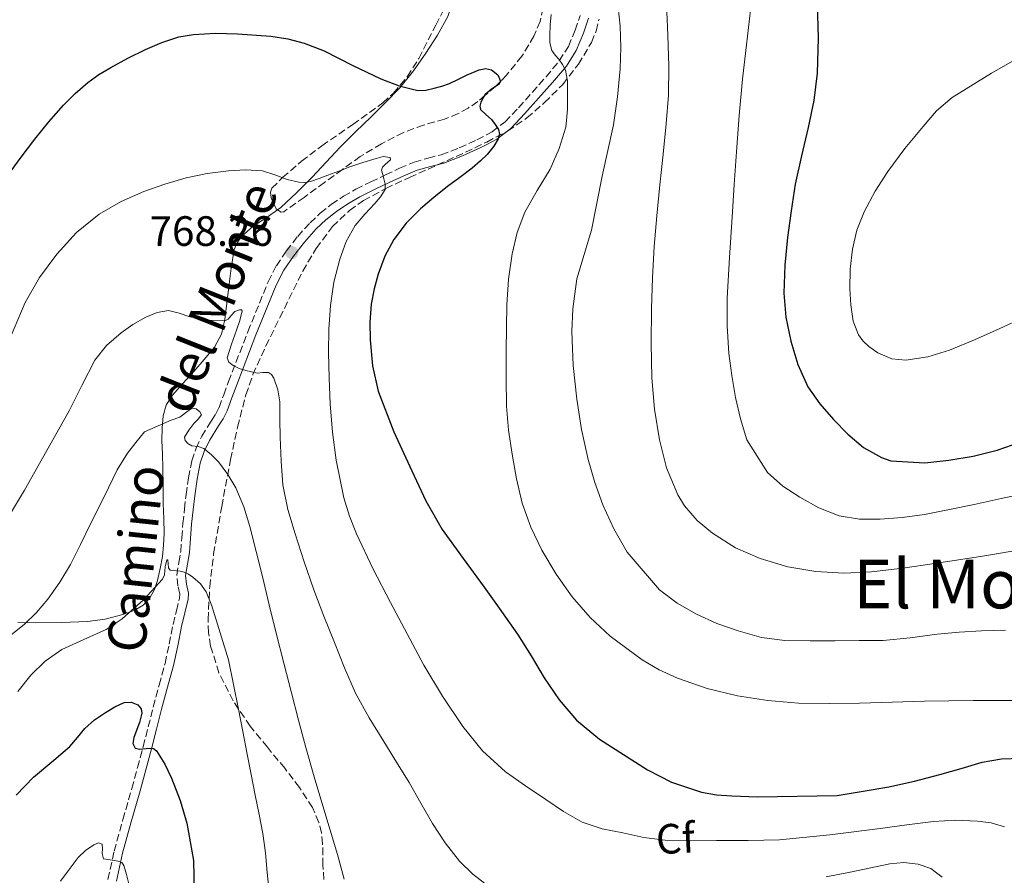
# Model space of a CAD drawing. Units: metres. Extents: x 617524 to 620971, y 4738688 to 4741059.
# Drawn here: x 619255 to 619488, y 4739148 to 4739350 of the extents above; entities that cross this region are included whole.
import ezdxf
from ezdxf.enums import TextEntityAlignment as Align

# ---------------------------------------------------------------- set-up
doc = ezdxf.new("R2010")
doc.units = ezdxf.units.M
doc.header["$MEASUREMENT"] = 0
doc.linetypes.add('DGN Style 3', pattern=[2.435890702152634, 1.739921930109024, -0.6959687720436097])
for name, color, linetype, lineweight in [('Camino', 7, 'DGN Style 3', 0), ('Cota de punto acotado terreno', 7, 'Continuous', 0), ('Curva de nivel directora', 30, 'Continuous', 30), ('Curva de nivel intermedia', 30, 'Continuous', 0), ('Etiqueta de zona arbolada', 92, 'Continuous', 0), ('Línea de cambio de uso (parcela vista)', 92, 'Continuous', 0), ('Margen derecho', 7, 'Continuous', 0), ('Punto acotado terreno (símbolo)', 7, 'Continuous', 0), ('Texto de Área (paraje) menor', 7, 'Continuous', 0), ('Zona arbolada', 92, 'DGN Style 3', 0)]:
    doc.layers.add(name, color=color, linetype=linetype, lineweight=lineweight)
doc.styles.add('Style-Arial', font='arial.ttf')

# ---------------------------------------------------------------- blocks, each defined once
blk = doc.blocks.new('5PATER')
at = {"layer": 'Punto acotado terreno (símbolo)', "linetype": 'Continuous', "lineweight": 0}
h = blk.add_hatch(color=51, dxfattribs=at)
edge = h.paths.add_edge_path()
edge.add_ellipse((0, 0), major_axis=(-0.1095731443231308, -0.1110710700762829), ratio=0.9994222409660317, start_angle=0, end_angle=360)

msp = doc.modelspace()

# ---------------------------------------------------------------- linework, layer by layer
at = {"layer": 'Camino', "color": 7, "linetype": 'DGN Style 3', "lineweight": 0}
for points in [[(619323.8099999992, 4739302.480000001, 768.2599999999949), (619326.2099999997, 4739304.77, 768.3899999999995), (619328.809999997, 4739306.850000001, 768.5), (619331.6700000004, 4739308.75, 768.5599999999978), (619334.6200000008, 4739310.42, 768.6199999999953), (619338.1299999978, 4739312.17, 768.7200000000014), (619341.629999998, 4739313.84, 768.8600000000007), (619344.9299999995, 4739315.370000001, 769.0399999999936), (619348.3700000016, 4739316.840000002, 769.2400000000054), (619351.6799999997, 4739317.78, 769.3099999999978), (619354.7699999987, 4739318.570000002, 769.4799999999959), (619359.0399999979, 4739320.189999999, 770.4299999999931), (619363.1999999998, 4739322.100000001, 771.7200000000012), (619365.4299999983, 4739323.290000002, 772.3999999999943), (619366.7800000005, 4739324.000000001, 772.8099999999978), (619369.8299999972, 4739326.320000002, 773.9799999999959), (619373.0100000022, 4739329.680000001, 775.6600000000036), (619376.230000001, 4739333.290000003, 777.3800000000048), (619379.5100000021, 4739337.01, 778.929999999993), (619382.6499999982, 4739340.74, 780.4600000000065), (619384.8000000007, 4739344.150000001, 781.9900000000054), (619386.3999999987, 4739348.010000001, 783.4499999999972), (619387.57, 4739351.430000001, 784.1999999999972)], [(619276.0900000003, 4739147.390000001, 744.5099999999949), (619277.5599999989, 4739154.070000002, 745.5899999999967), (619279.6099999985, 4739161.53, 746.7700000000042), (619281.6999999986, 4739168.880000002, 747.929999999993), (619283.0599999975, 4739173.800000001, 749.070000000007), (619284.3999999985, 4739178.75, 750.1699999999983), (619285.5899999999, 4739183.420000001, 750.7100000000065), (619286.77, 4739188.119999999, 751.0000000000001), (619288.1799999982, 4739193.310000002, 751.1600000000037), (619289.5599999973, 4739198.439999999, 751.3399999999965), (619290.5399999986, 4739202.980000001, 751.6499999999944), (619291.4699999985, 4739207.619999999, 751.9900000000052), (619292.2699999987, 4739210.86, 751.979999999996), (619292.9899999984, 4739213.830000001, 752.0200000000042), (619293.0199999996, 4739214.780000002, 752.25), (619292.5700000003, 4739216.779999999, 752.8300000000019), (619292.3099999988, 4739219.300000001, 753.5399999999937), (619292.8399999986, 4739222.250000001, 754.7200000000012), (619293.2699999999, 4739224.859999999, 755.7700000000042), (619293.519999998, 4739228.12, 756.4700000000012), (619293.7999999997, 4739231.510000002, 757), (619294.1499999984, 4739234.900000002, 757.4100000000037), (619294.5399999997, 4739238.300000002, 757.8500000000058), (619295.0899999995, 4739242.250000001, 758.600000000006), (619295.8999999985, 4739246.270000001, 759.3800000000047), (619296.9099999988, 4739249.230000001, 759.7899999999937), (619298.2299999997, 4739252.07, 760.2200000000012), (619300.4699999972, 4739255.650000001, 761.7200000000012), (619301.4999999999, 4739257.230000001, 762.6199999999953), (619302.3200000002, 4739258.880000001, 763.2700000000042), (619303.4299999988, 4739261.869999999, 763.9199999999984), (619304.5599999976, 4739264.980000001, 764.4400000000023), (619309.1099999985, 4739276.76, 766.1699999999983), (619313.9099999996, 4739288.590000001, 767.5899999999965), (619315.8599999987, 4739292.34, 767.8999999999943), (619318.2100000001, 4739295.850000001, 768.0899999999967), (619320.879999999, 4739299.279999999, 768.1699999999986), (619323.8099999992, 4739302.480000001, 768.2599999999949)]]:
    msp.add_polyline3d(points, dxfattribs=at)
at = {"layer": 'Curva de nivel directora', "color": 30, "linetype": 'Continuous', "lineweight": 30, "flags": 128}
for points, elevation in [([(619443.5599999991, 4739354.29), (619443.7800000003, 4739346.08), (619443.5599999991, 4739337.880000001), (619442.7000000007, 4739331.400000001), (619441.4299999989, 4739324.980000002), (619439.86, 4739318.300000001), (619438.36, 4739311.600000001), (619437.3600000008, 4739305.350000001), (619436.5599999984, 4739299.060000001), (619435.9299999981, 4739292.490000002), (619435.650000001, 4739285.910000001), (619436.1299999993, 4739280.2), (619437.3299999996, 4739274.520000001), (619438.9399999989, 4739269), (619441.3599999996, 4739263.78), (619444.1899999994, 4739259.750000001), (619447.4100000003, 4739256.050000002), (619450.7400000007, 4739252.590000001), (619454.4800000001, 4739249.439999999), (619458.6800000002, 4739247.039999999), (619460.9100000008, 4739246.300000002), (619468.9399999996, 4739245.800000001), (619474.6399999993, 4739246.430000001), (619480.3799999993, 4739247.400000001), (619486.0499999998, 4739248.789999999), (619493.2400000005, 4739251.320000002)], 800.0000000000001), ([(619251.9599999993, 4739313.03), (619255.339999999, 4739317.670000001), (619258.8100000002, 4739322.240000002), (619262.1200000005, 4739326.33), (619265.5899999995, 4739330.290000001), (619268.3399999987, 4739333.070000002), (619271.3299999994, 4739335.600000001), (619273.9699999992, 4739337.500000001), (619276.7299999996, 4739339.2), (619280.7999999998, 4739341.41), (619284.9699999985, 4739343.440000001), (619288.7999999997, 4739345.109999999), (619292.8099999995, 4739346.390000001), (619296.2499999994, 4739347.01), (619301.4500000007, 4739347.28), (619306.6499999998, 4739347.119999999), (619314.5699999991, 4739346.570000002), (619318.5199999985, 4739345.95), (619322.4399999991, 4739344.949999999), (619327.1199999995, 4739343.109999999), (619333.7499999991, 4739339.730000002), (619340.4900000005, 4739336.52), (619344.8099999988, 4739334.850000001), (619349.2099999998, 4739333.750000001), (619351.1599999989, 4739333.810000001), (619353.1100000002, 4739334.26), (619354.9499999997, 4739334.810000001), (619356.7600000004, 4739335.440000001)], 775.0000000000001), ([(619356.7600000004, 4739335.440000001), (619358.8500000001, 4739336.41), (619360.9199999999, 4739337.430000001), (619363.7499999997, 4739338.660000001), (619364.940000001, 4739338.880000001), (619365.2199999982, 4739338.930000001), (619366.6599999999, 4739338.660000001), (619368.1100000006, 4739337.440000001), (619368.7599999988, 4739335.99), (619368.2999999983, 4739335.160000001), (619366.5700000004, 4739333.980000001), (619365.1399999999, 4739332.78), (619365.0300000004, 4739332.690000001), (619364.1099999995, 4739330.99), (619363.8799999993, 4739330.070000002), (619364.0400000003, 4739329.28), (619365.2699999996, 4739328.070000002), (619365.2800000008, 4739328.060000002), (619366.650000001, 4739326.870000001), (619367.5299999993, 4739325.740000002), (619368.2800000004, 4739324.52), (619368.4900000005, 4739323.42), (619368.2099999988, 4739322.32), (619367.2099999997, 4739320.580000001), (619365.9400000002, 4739319.01), (619365.5800000003, 4739318.650000002), (619364.0699999994, 4739317.130000002), (619362.089999999, 4739315.400000002), (619359.1699999998, 4739313.230000001), (619356.2599999995, 4739311.060000001), (619353.0399999986, 4739308.480000002), (619349.8899999993, 4739305.810000001), (619346.4899999995, 4739302.4), (619343.5700000004, 4739298.52), (619341.4600000004, 4739294.580000001), (619339.9099999992, 4739290.400000001), (619338.9100000003, 4739286.87), (619338.2399999995, 4739283.28), (619337.9199999999, 4739279.050000002), (619337.9899999992, 4739274.82), (619338.51, 4739268.74), (619339.8600000001, 4739262.740000002), (619343.5700000004, 4739253.15), (619347.8399999996, 4739243.890000002), (619351.1399999987, 4739236.820000002), (619354.980000001, 4739230.070000002), (619359.9099999998, 4739223.230000002), (619364.8799999985, 4739216.439999999), (619368.8300000002, 4739210.910000003), (619368.9699999989, 4739210.710000001), (619372.7499999985, 4739205.359999999), (619375.9699999995, 4739200.230000002), (619379.0899999997, 4739195.030000002), (619382.6199999991, 4739189.810000001), (619386.7099999995, 4739184.980000001), (619392.1599999988, 4739180.5), (619403.4699999989, 4739173.26), (619409.1699999986, 4739170.360000002), (619416.1800000003, 4739168.050000003), (619419.7599999988, 4739167.400000001), (619423.3799999999, 4739167.110000002), (619429.4399999994, 4739166.930000001), (619448.2699999987, 4739167.220000001), (619454.3599999994, 4739168.24), (619460.4500000003, 4739169.270000001), (619466.4999999988, 4739170.600000001), (619472.5000000001, 4739172.180000001), (619477.4899999991, 4739173.630000001), (619482.5000000005, 4739175.12), (619487.0600000002, 4739175.92), (619491.6699999992, 4739176.070000002)], 775.0000000000001), ([(619254.4200000003, 4739167.300000001), (619258.5300000008, 4739171.590000001), (619263.3099999996, 4739175.54), (619267.1099999994, 4739178.800000001), (619268.8799999997, 4739180.910000001), (619270.6599999989, 4739183.03), (619272.940000001, 4739185.070000002), (619275.5199999983, 4739186.850000001), (619277.6900000008, 4739188.170000001), (619279.9199999992, 4739189.220000002), (619281.5399999997, 4739189.289999999), (619283.1699999992, 4739188.609999999), (619283.9200000003, 4739187.730000001), (619284.0499999998, 4739186.680000001), (619283.5, 4739184.449999999), (619282.199999999, 4739180.949999999), (619281.989999999, 4739179.480000001), (619282.4800000007, 4739178.420000001), (619283.6099999995, 4739178.130000001), (619285.8499999992, 4739178.37), (619286.8499999982, 4739178.300000001), (619287.5700000002, 4739177.790000001), (619289.479999999, 4739174.65), (619291.0599999994, 4739171.300000002), (619293.1299999993, 4739166.070000002), (619294.7000000004, 4739160.720000001), (619295.5099999995, 4739156.290000001), (619296.3199999987, 4739151.86), (619296.4199999993, 4739144.320000002)], 750.0000000000001)]:
    msp.add_lwpolyline(points, dxfattribs=dict(at, elevation=elevation))
at = {"layer": 'Curva de nivel intermedia', "color": 30, "linetype": 'Continuous', "lineweight": 0, "flags": 128}
for points, elevation in [([(619407.9400000015, 4739354.180000001), (619408.2300000021, 4739346.829999999), (619408.5200000004, 4739339.48), (619408.3900000007, 4739332.680000001), (619407.89, 4739325.890000001), (619407.1300000001, 4739318.67), (619406.3600000012, 4739311.460000002), (619405.6700000005, 4739304.179999999), (619405.0600000003, 4739296.880000002), (619404.6600000003, 4739289.519999999), (619404.420000001, 4739282.149999999), (619404.3300000017, 4739274), (619404.4800000014, 4739265.859999999), (619405.1299999995, 4739258.51), (619406.3099999997, 4739251.199999998), (619407.9300000003, 4739244.609999999), (619410.6100000002, 4739238.259999999), (619412.2400000019, 4739235.609999998), (619415.2300000003, 4739232.159999999), (619418.7999999999, 4739229.17), (619424.2400000005, 4739225.720000001), (619430.0700000019, 4739223.17), (619436.5899999997, 4739221.210000002), (619443.2300000006, 4739220.099999999), (619449.7900000007, 4739219.73), (619456.3399999999, 4739220.020000001), (619463.7899999997, 4739220.930000001), (619471.2300000006, 4739221.989999999), (619482.0600000002, 4739223.689999998), (619492.8499999993, 4739225.519999999)], 790.0000000000001), ([(619380.7100000002, 4739351.679999999), (619380.5100000014, 4739349.220000001), (619380.3900000006, 4739346.76), (619380.4100000008, 4739344.970000002), (619380.9000000001, 4739343.199999998), (619381.6700000013, 4739342.13), (619382.5000000006, 4739341.16), (619383.4000000014, 4739339.92), (619384.13, 4739338.55), (619384.5800000015, 4739335.999999999), (619384.5700000003, 4739333.439999999), (619384.5599999992, 4739329.27), (619384.1500000001, 4739325.109999999), (619382.6300000002, 4739320.039999999), (619380.4500000009, 4739315.199999998), (619377.4300000012, 4739310.149999999), (619374.5000000009, 4739305.04), (619372.6800000014, 4739300.199999998), (619371.4900000001, 4739295.189999999), (619370.6500000019, 4739289.149999999), (619370.2300000016, 4739283.09), (619370.14, 4739277.679999999), (619370.1, 4739272.259999999), (619370.0900000009, 4739265.709999999), (619370.1800000003, 4739259.16), (619370.680000001, 4739253.499999999), (619371.5199999991, 4739247.859999999), (619372.5400000006, 4739242.05), (619373.8900000007, 4739236.289999999), (619375.9000000001, 4739230.619999999), (619378.530000001, 4739225.17), (619381.8700000005, 4739219.49), (619385.7000000014, 4739214.119999999), (619389.9000000014, 4739209.249999999), (619394.6300000009, 4739204.850000001), (619402.2100000004, 4739199.269999999), (619406.2500000016, 4739196.939999999), (619410.530000002, 4739194.930000001), (619417.5199999993, 4739192.46), (619424.6900000018, 4739190.8), (619431.9100000015, 4739189.630000001), (619439.1500000014, 4739189.029999999), (619446.3600000021, 4739188.939999999), (619453.5500000003, 4739189.029999999), (619461.2200000014, 4739189.269999999), (619468.8800000015, 4739189.49), (619474.6100000001, 4739189.590000001), (619480.3400000011, 4739189.67), (619485.850000001, 4739189.689999999), (619491.3600000006, 4739189.65)], 780.0000000000001), ([(619396.550000001, 4739353.38), (619397.0000000002, 4739348.979999999), (619397.1400000011, 4739343.919999998), (619397.0000000002, 4739338.869999999), (619396.4100000003, 4739332.239999999), (619395.410000001, 4739325.670000001), (619394.1000000011, 4739319.600000001), (619392.7700000012, 4739313.539999999), (619391.5000000016, 4739307.149999999), (619390.2300000021, 4739300.76), (619388.4999999999, 4739294.999999999), (619386.7899999999, 4739289.239999999), (619385.8400000001, 4739282.199999998), (619385.6299999999, 4739276.859999998), (619385.9200000004, 4739268.820000002), (619386.7600000009, 4739260.850000001), (619387.8700000017, 4739253.680000001), (619389.4400000009, 4739246.560000001), (619391.03, 4739241.179999999), (619392.920000001, 4739235.91), (619395.4900000015, 4739230.179999999), (619398.6299999997, 4739224.689999999)], 785), ([(619427.7699999998, 4739352.740000002), (619426.8300000011, 4739344.56), (619425.9300000002, 4739336.390000001), (619425.13, 4739327.84), (619424.4500000004, 4739319.279999998), (619423.9299999997, 4739311.56), (619423.4300000012, 4739303.84), (619422.8400000011, 4739294.279999999), (619422.2900000013, 4739284.720000001), (619422.2700000012, 4739278.159999999), (619422.6900000013, 4739271.600000001), (619423.3500000008, 4739266.4), (619424.2600000005, 4739261.239999999), (619425.4000000004, 4739256.179999999), (619426.9500000017, 4739251.199999998), (619431.8300000011, 4739243.480000001)], 795), ([(619494.1800000014, 4739343.25), (619484.6999999997, 4739337.81), (619475.3700000001, 4739332.079999999), (619471.7100000011, 4739328.939999999), (619468.5199999993, 4739325.269999998), (619464.2500000001, 4739320.02), (619460.2300000013, 4739314.579999999), (619457.2500000017, 4739309.98), (619454.6299999999, 4739305.119999998), (619452.9000000021, 4739300.779999999), (619451.8300000015, 4739296.26), (619451.3399999997, 4739291.579999999), (619451.2500000002, 4739286.899999999), (619451.4400000003, 4739283.09), (619452.0500000005, 4739279.279999999), (619453.2799999998, 4739276.069999999), (619454.3100000003, 4739274.640000002), (619455.7000000007, 4739273.279999998), (619457.8399999996, 4739271.749999999), (619461.1200000008, 4739270.33), (619464.4800000003, 4739270.05), (619469.6900000006, 4739270.859999999), (619474.8000000002, 4739272.449999998), (619480.6800000009, 4739274.880000001), (619486.47, 4739277.429999999), (619492.2700000004, 4739280.140000001)], 805.0000000000001), ([(619253.1100000005, 4739275.449999998), (619256.5200000014, 4739283.680000001), (619259.8899999998, 4739289.59), (619264.0400000005, 4739295.09), (619268.6600000006, 4739300.209999999), (619274.0200000005, 4739304.55), (619279.1700000004, 4739307.519999999), (619284.5800000017, 4739309.880000001), (619289.5199999993, 4739311.649999999), (619294.5500000007, 4739313.109999998), (619299.5399999997, 4739314.11), (619304.570000001, 4739314.79), (619308.5800000009, 4739315.029999998), (619312.5799999996, 4739314.77), (619315.49, 4739313.819999999), (619318.370000001, 4739312.720000001), (619321.1400000004, 4739312.109999999), (619322.5399999997, 4739312.020000001), (619323.8800000007, 4739312.26), (619325.9500000007, 4739312.999999999), (619328.0200000004, 4739313.759999999), (619330.6100000008, 4739314.720000001), (619333.1900000003, 4739315.679999999), (619336.2700000004, 4739316.740000002), (619339.3700000006, 4739317.720000001), (619341.0600000003, 4739318.149999999), (619342.73, 4739317.91), (619342.8300000007, 4739317.349999999), (619341.5099999995, 4739316.24), (619340.8700000005, 4739315.61), (619340.6800000004, 4739314.959999999), (619340.9700000009, 4739313.92), (619341.2500000005, 4739312.869999999), (619341.57, 4739311.600000001), (619341.540000001, 4739310.369999998), (619340.4400000012, 4739308.63), (619339.0599999998, 4739307.039999999), (619336.7100000007, 4739304.499999999), (619334.4400000019, 4739301.880000002), (619332.2900000017, 4739298.07), (619330.8400000011, 4739293.939999999), (619329.4300000007, 4739288.49), (619328.5999999992, 4739282.960000001), (619328.2700000006, 4739277.399999999), (619328.1800000012, 4739271.829999999), (619328.2900000007, 4739265.77), (619328.5299999999, 4739259.719999999), (619329.0900000009, 4739253.060000001), (619329.9900000017, 4739246.440000001), (619331.7799999999, 4739237.550000001), (619333.0800000008, 4739233.21), (619334.7599999993, 4739228.999999999), (619338.6599999998, 4739220.859999998), (619342.7700000004, 4739212.850000001), (619346.7000000019, 4739205.409999999), (619350.6900000017, 4739197.999999999), (619355.0500000003, 4739190.659999999), (619359.8400000003, 4739183.56), (619364.4900000017, 4739177.779999999), (619369.9500000001, 4739172.82), (619370.1600000003, 4739172.67), (619374.6700000007, 4739169.470000001), (619379.4699999997, 4739166.279999999), (619383.6600000006, 4739163.470000001), (619388.0300000005, 4739160.92), (619392.74, 4739159.34), (619397.6200000016, 4739158.390000001), (619402.6100000006, 4739157.34), (619407.6500000008, 4739156.689999999), (619413.7100000004, 4739156.55), (619419.7800000012, 4739156.560000001), (619427.2100000009, 4739156.560000001), (619434.6400000006, 4739156.789999999), (619446.5400000007, 4739157.96), (619458.4000000006, 4739159.440000001), (619464.7000000017, 4739160.27), (619470.9900000015, 4739161.109999999), (619476.1799999992, 4739161.36), (619481.3800000006, 4739161.199999999), (619484.5900000003, 4739160.800000002), (619487.7500000009, 4739159.810000001)], 770), ([(619252.1000000001, 4739232.26), (619256.3600000005, 4739239.380000001), (619261.6900000013, 4739248.720000001), (619266.9300000005, 4739258.119999999), (619269.9500000003, 4739264.069999998), (619273.0100000004, 4739270.039999999), (619275.7599999995, 4739273.52), (619279.1700000004, 4739276.499999999), (619281.9700000011, 4739278.49), (619285.04, 4739280.180000001), (619287.72, 4739281.34), (619290.3900000011, 4739281.779999998), (619292.880000001, 4739281.140000002), (619295.3799999999, 4739280.279999998), (619299.6, 4739279.529999999), (619303.8300000011, 4739279.4), (619304.4800000016, 4739279.710000001), (619305.2599999994, 4739280.699999998), (619306.0500000007, 4739281.56), (619307.1300000004, 4739281.91), (619307.6399999999, 4739281.92), (619307.8099999998, 4739281.67), (619307.230000001, 4739279.390000001), (619306.4500000008, 4739277.109999998), (619305.2800000019, 4739273.84), (619304.2400000002, 4739270.58), (619304.6100000013, 4739269.569999999), (619305.6399999994, 4739268.789999999), (619307.1000000013, 4739268.11), (619308.600000001, 4739267.640000001), (619309.9500000011, 4739267.27), (619311.3200000012, 4739266.960000001), (619312.630000001, 4739267.119999997), (619313.9600000011, 4739267.17), (619314.7300000021, 4739266.640000001), (619315.2500000007, 4739265.83), (619316.2300000021, 4739263.060000001), (619316.6299999999, 4739260.230000001), (619316.6900000002, 4739256.029999999), (619316.7599999994, 4739251.829999999), (619316.9500000017, 4739246.23), (619317.3800000009, 4739240.640000001), (619318.5800000011, 4739234.779999999), (619320.3100000012, 4739229.029999998), (619322.4099999999, 4739222.390000001), (619324.690000002, 4739215.829999999), (619327.0800000015, 4739209.59), (619329.5400000003, 4739203.380000002), (619331.9299999997, 4739197.34), (619334.5600000004, 4739191.400000001), (619337.75, 4739185.599999999), (619341.19, 4739179.960000001), (619344.1800000007, 4739175.109999998), (619347.1700000013, 4739170.259999998), (619349.9600000009, 4739165.430000001), (619352.7200000013, 4739160.58), (619355.7099999997, 4739156.029999999), (619359.0900000016, 4739151.720000001), (619362.2099999996, 4739148.65), (619365.700000001, 4739145.970000001)], 765.0000000000001), ([(619252.820000002, 4739204.890000001), (619256.3100000012, 4739207.600000001), (619259.2300000003, 4739210.440000001), (619261.8600000012, 4739213.560000001), (619264.7300000011, 4739217.579999999), (619267.2200000011, 4739221.810000001), (619269.5800000015, 4739226.5), (619271.9200000018, 4739231.199999998), (619274.0700000019, 4739235.559999999), (619276.2100000011, 4739239.92), (619278.2600000007, 4739244.130000001), (619280.7100000004, 4739248.080000001), (619282.6999999997, 4739250.62), (619284.6900000013, 4739253.159999999), (619291.0100000001, 4739255.84), (619293.0599999998, 4739256.579999999), (619295.02, 4739258.109999999), (619295.97, 4739258.710000001), (619296.9199999999, 4739258.529999998), (619297.8099999996, 4739257.849999999), (619298.1800000007, 4739257.140000001), (619297.3899999994, 4739256.109999999), (619296.3400000011, 4739255.079999999), (619295.150000002, 4739253.499999999), (619294.1799999997, 4739251.84), (619294.3000000003, 4739251.099999998), (619294.9300000007, 4739250.369999999), (619295.8600000006, 4739249.849999999), (619297.3800000005, 4739249.659999998), (619298.7400000016, 4739249.220000001), (619300.530000002, 4739247.720000001), (619302.1500000004, 4739246), (619304.3899999999, 4739243.05), (619306.2400000007, 4739239.88), (619308.1400000006, 4739235.369999999), (619309.6000000001, 4739230.74), (619311.0799999998, 4739224.83), (619312.5500000007, 4739218.920000001), (619314.1700000011, 4739212.239999999), (619315.8099999995, 4739205.569999999), (619317.6, 4739198.5), (619319.4300000005, 4739191.439999999), (619321.1100000013, 4739184.98), (619322.8300000002, 4739178.529999998), (619324.7900000005, 4739171.65), (619326.7999999998, 4739164.789999999), (619328.520000001, 4739159.02), (619330.26, 4739153.249999999), (619331.8300000012, 4739147.459999999)], 760), ([(619431.8300000011, 4739243.480000001), (619435.4499999998, 4739240.32), (619439.4400000018, 4739237.680000001), (619443.9200000011, 4739235.15), (619448.690000001, 4739233.3), (619453.5500000003, 4739232.49), (619458.4000000006, 4739232.479999999), (619463.6300000009, 4739232.890000001), (619468.8400000011, 4739233.619999999), (619474.7500000009, 4739234.770000001), (619480.6299999995, 4739235.99), (619486.9500000007, 4739237.339999998), (619493.2699999994, 4739238.74)], 795), ([(619398.6299999997, 4739224.689999999), (619406.2699999996, 4739215.840000001), (619410.4900000017, 4739212.66), (619415.0400000004, 4739210.039999999), (619419.8700000006, 4739207.839999998), (619424.8700000007, 4739206.079999999), (619430.3500000014, 4739204.56), (619435.9100000003, 4739203.830000001), (619441.8500000014, 4739203.789999999), (619447.7900000003, 4739203.789999999), (619453.4699999999, 4739203.8), (619459.1400000005, 4739203.859999999), (619465.4999999995, 4739204.49), (619471.8400000008, 4739205.310000001), (619477.0800000001, 4739205.769999999), (619482.3200000015, 4739206.079999999), (619488.0000000012, 4739206.24)], 785), ([(619254.8099999991, 4739191.800000001), (619257.8400000001, 4739195.67), (619261.2700000011, 4739198.969999999), (619265.1900000017, 4739201.720000001), (619270.3900000006, 4739204.109999998), (619275.7000000014, 4739206.42), (619279.4299999997, 4739208.970000001), (619284.440000001, 4739213.470000001), (619288.9600000004, 4739218.34), (619289.4299999999, 4739219.37), (619289.5599999996, 4739221.24), (619289.9599999996, 4739222.880000001), (619290.2100000001, 4739222.880000001), (619290.3100000005, 4739221.969999999)], 755), ([(619290.3100000005, 4739221.969999999), (619290.3900000011, 4739221.029999998), (619290.7599999999, 4739220.470000001), (619292.2300000006, 4739220.319999999), (619293.1300000013, 4739220.179999999), (619294.0400000011, 4739219.989999999), (619295.1299999997, 4739219.509999998), (619296.1300000009, 4739218.8), (619297.9600000017, 4739217.249999999), (619299.2699999993, 4739215.359999999), (619300.6000000013, 4739212), (619304.5300000008, 4739199.28), (619305.7100000009, 4739193.449999998), (619306.9, 4739187.619999999), (619307.9200000016, 4739182.319999999), (619308.9299999997, 4739177.009999999), (619309.8799999995, 4739172.16), (619310.8300000017, 4739167.319999999), (619311.7599999993, 4739162.769999999), (619312.6600000003, 4739158.230000001), (619313.2900000005, 4739153.650000001), (619313.7100000007, 4739149.04), (619314.2000000002, 4739143.789999999)], 755), ([(619264.8499999996, 4739146.960000001), (619266.9500000007, 4739149.76), (619269.0600000008, 4739152.550000001), (619270.7999999997, 4739154.21), (619272.7900000013, 4739155.59), (619273.8200000017, 4739156.020000001), (619274.7100000012, 4739155.720000001), (619274.8200000008, 4739154.640000002), (619274.7400000002, 4739153.539999999), (619275.0399999998, 4739152.23), (619276.6300000013, 4739152.039999999), (619277.5700000002, 4739151.9), (619278.510000001, 4739151.749999999), (619279.3300000014, 4739151.390000002), (619279.860000001, 4739150.689999999), (619280.4500000011, 4739148.539999999), (619281.01, 4739146.390000001)], 745), ([(619445.630000001, 4739148.05), (619451.3100000008, 4739149.119999998), (619460.7099999996, 4739151.069999999), (619464.0199999999, 4739151.359999999), (619467.3600000015, 4739151.029999999), (619470.3900000001, 4739149.970000001), (619473.0400000011, 4739147.940000001)], 765.0000000000001)]:
    msp.add_lwpolyline(points, dxfattribs=dict(at, elevation=elevation))
at = {"layer": 'Línea de cambio de uso (parcela vista)', "color": 92, "linetype": 'Continuous', "lineweight": 0}
for points in [[(619358.2725000001, 4739358.5009, 778.9024999999965), (619357.5599999996, 4739354.91, 778), (619356.29, 4739351.220000001, 777.0500000000029), (619353.8499999996, 4739346.779999999, 776.2899999999936), (619351.1100000005, 4739342.58, 775.6699999999983), (619348.2000000002, 4739338.369999999, 774.429999999993), (619344.9600000001, 4739334.390000001, 773.2700000000042), (619341.5999999996, 4739330.930000001, 772.8300000000019), (619338.1900000004, 4739327.52, 772.4199999999983), (619334.5499999998, 4739323.960000001, 771.6699999999983), (619330.9100000003, 4739320.390000001, 770.9499999999972), (619327.5899999999, 4739316.850000001, 770.529999999999), (619324.3099999996, 4739313.27, 770.1399999999995), (619320.6600000003, 4739309.619999999, 769.429999999993), (619316.9000000004, 4739306.100000001, 768.7100000000065), (619316.1386000002, 4739305.565400001, 768.7290999999968)], [(619316.1386000002, 4739305.565400001, 768.7290999999968), (619313.7100000001, 4739303.859999999, 768.7899999999936), (619310.4000000004, 4739301.689999999, 768.7599999999949), (619307.6399999997, 4739299.230000001, 768.1100000000006)], [(619307.6399999997, 4739299.230000001, 768.1100000000006), (619306.5599999996, 4739297.800000001, 767.779999999999), (619305.9199999999, 4739296.17, 767.4600000000065), (619305.1699999999, 4739291.789999999, 766.7100000000065), (619304.6100000005, 4739287.4, 765.9799999999959), (619304.1600000003, 4739283.539999999, 765.3600000000006), (619303.7000000002, 4739279.689999999, 764.7400000000052), (619302.9100000003, 4739276.230000001, 764.179999999993), (619301.25, 4739273.09, 763.6199999999953), (619298.8200000003, 4739270.180000001, 763.179999999993), (619296.3399999999, 4739267.369999999, 762.8099999999977), (619293.7800000003, 4739264.550000001, 762.3399999999965), (619291.2300000006, 4739261.689999999, 761.8000000000029), (619289.8499999996, 4739259.4, 761.279999999999), (619289.1500000004, 4739256.869999999, 760.6600000000036), (619288.8600000005, 4739254.01, 759.8399999999965), (619288.8200000003, 4739251.09, 759.1100000000006), (619288.9400000004, 4739247.84, 758.5899999999965), (619289.04, 4739244.58, 758.1199999999953), (619289.0999999996, 4739240.369999999, 757.4900000000052), (619289.1500000004, 4739236.15, 756.9499999999972), (619289.2400000002, 4739232.619999999, 756.6600000000036), (619289.3300000001, 4739229.08, 756.3899999999995), (619289.2199999997, 4739226.359999999, 756.1600000000036), (619288.9299999997, 4739223.65, 755.929999999993), (619288.4500000002, 4739220.83, 755.8899999999995), (619287.7800000003, 4739218.02, 755.929999999993), (619287.0499999998, 4739215.890000001, 755.820000000007), (619285.9400000004, 4739213.880000001, 755.6600000000036), (619284.3799999999, 4739212.15, 755.179999999993), (619282.4000000004, 4739210.980000001, 754.8399999999965), (619279.6100000005, 4739209.970000001, 755.1300000000047), (619275.4299999997, 4739208.890000001, 756.029999999999), (619271.2300000006, 4739208.359999999, 757.1600000000036), (619265.0999999996, 4739208.109999999, 759.0500000000029), (619258.9699999997, 4739208.039999999, 760.7599999999949), (619254.8300000001, 4739208.08, 761.3300000000019)]]:
    msp.add_polyline3d(points, dxfattribs=at)
at = {"layer": 'Margen derecho', "color": 7, "linetype": 'Continuous', "lineweight": 0}
msp.add_polyline3d([(619278.1000000021, 4739146.980000001, 744.5099999999949), (619279.5500000004, 4739153.57, 745.5899999999967), (619281.5799999977, 4739160.970000001, 746.7700000000042), (619283.6799999988, 4739168.330000003, 747.929999999993), (619285.0399999977, 4739173.26, 749.070000000007), (619286.3799999988, 4739178.230000001, 750.1699999999983), (619287.5700000002, 4739182.920000001, 750.7100000000065), (619288.7500000005, 4739187.61, 751.0000000000001), (619290.1599999985, 4739192.78, 751.1600000000037), (619291.5500000011, 4739197.960000001, 751.3399999999965), (619292.5500000002, 4739202.560000001, 751.6499999999944), (619293.4699999989, 4739207.17, 751.9900000000052), (619294.2600000001, 4739210.370000001, 751.979999999996), (619295.0399999979, 4739213.560000001, 752.0200000000042), (619295.0699999993, 4739214.980000002, 752.25), (619294.6000000021, 4739217.11, 752.8300000000019), (619294.3799999986, 4739219.220000003, 753.5399999999937), (619294.8599999992, 4739221.9, 754.7200000000012), (619295.3099999984, 4739224.609999999, 755.7700000000042), (619295.57, 4739227.960000002, 756.4700000000012), (619295.8400000003, 4739231.320000002, 757), (619296.1900000013, 4739234.680000001, 757.4100000000037), (619296.579999998, 4739238.040000003, 757.8500000000058), (619297.11, 4739241.910000001, 758.600000000006), (619297.89, 4739245.730000001, 759.3800000000047), (619298.8099999987, 4739248.470000002, 759.7899999999937), (619300.0300000013, 4739251.090000002, 760.2200000000012), (619302.1900000006, 4739254.540000003, 761.7200000000012), (619303.2800000013, 4739256.210000002, 762.6199999999953), (619304.2100000011, 4739258.070000002, 763.2700000000042), (619305.36, 4739261.160000001, 763.9199999999984), (619306.48, 4739264.260000001, 764.4400000000023), (619311.0100000006, 4739276, 766.1699999999983), (619315.7800000005, 4739287.730000001, 767.5899999999965), (619317.62, 4739291.290000001, 767.8999999999943), (619319.8700000008, 4739294.65, 768.0899999999967), (619322.449999998, 4739297.95, 768.1699999999986), (619325.28, 4739301.040000001, 768.2599999999949), (619327.5599999976, 4739303.220000001, 768.3899999999995), (619330.0199999987, 4739305.189999999, 768.5), (619332.739999999, 4739307.010000001, 768.5599999999978), (619335.5899999987, 4739308.609999999, 768.6199999999953), (619339.0300000008, 4739310.33, 768.7200000000014), (619342.4999999999, 4739311.990000002, 768.8600000000007), (619345.7600000009, 4739313.490000002, 769.0399999999936), (619349.0599999978, 4739314.900000001, 769.2400000000054), (619352.2099999995, 4739315.800000002, 769.3099999999978), (619355.3900000001, 4739316.609999999, 769.4799999999959), (619359.8299999969, 4739318.300000001, 770.4299999999931), (619364.1099999995, 4739320.260000002, 771.7200000000012), (619365.5100000009, 4739321.000000001, 772.1199999999953), (619367.8899999993, 4739322.270000001, 772.8099999999978), (619371.1999999996, 4739324.790000002, 773.9799999999959), (619374.5199999987, 4739328.290000002, 775.6600000000036), (619377.760000002, 4739331.92, 777.3800000000048), (619381.0700000002, 4739335.670000001, 778.929999999993), (619384.3099999989, 4739339.52, 780.4600000000065), (619386.629999999, 4739343.210000002, 781.9900000000054), (619388.3199999988, 4739347.28, 783.4499999999972), (619389.5300000003, 4739350.810000001, 784.1999999999972)], dxfattribs=at)
at = {"layer": 'Zona arbolada', "color": 92, "linetype": 'DGN Style 3', "lineweight": 0, "extrusion": (-0.01622277575469464, -0.04614280702169092, 0.9988031151868579), "elevation": -227957.8925534965, "flags": 128}
msp.add_lwpolyline([(-987654.918087316, 4670882.495232502), (-987655.3313989437, 4670882.619947489), (-987657.3319456344, 4670884.664455484)], dxfattribs=at)
at = {"layer": 'Zona arbolada', "color": 92, "linetype": 'DGN Style 3', "lineweight": 0}
for points in [[(619314.5800000001, 4739308.41, 775.029999999999), (619314.4400000004, 4739309.710000001, 775.1399999999995), (619314.7699999996, 4739310.65, 775.2700000000042), (619317.3200000003, 4739313.210000001, 775.8800000000047), (619321.8099999996, 4739317.029999999, 776.8399999999965), (619326.5800000001, 4739320.689999999, 777.7700000000042), (619333.8700000001, 4739325.680000001, 779.070000000007), (619340.9800000006, 4739330.84, 780.3899999999995), (619343.4699999997, 4739333.15, 781.070000000007), (619346.7400000002, 4739337.01, 782.3600000000006), (619349.4900000002, 4739341.33, 783.5), (619353.4600000001, 4739349.17, 784.7100000000065), (619357.4299999997, 4739357.01, 785.5399999999936), (619358.2725000001, 4739358.5009, 785.6039000000019)], [(619379.29, 4739355.600000001, 787.929999999993), (619378.0999999996, 4739350.07, 786.8899999999995), (619376.6699999999, 4739346.609999999, 786.1399999999995), (619373.8200000003, 4739341.859999999, 784.9400000000023), (619370.1900000004, 4739337.4, 783.820000000007), (619367.5899999999, 4739334.699999999, 783.529999999999), (619365.1399999997, 4739332.619999999, 783.679999999993), (619363.4100000003, 4739331.140000001, 783.779999999999), (619361.1500000004, 4739329.609999999, 783.8099999999977), (619358.7699999996, 4739328.279999999, 783.529999999999), (619355.5700000003, 4739326.980000001, 782.8800000000047), (619350.6200000001, 4739325.58, 781.8600000000006), (619345.8399999999, 4739323.83, 780.779999999999), (619340.6500000004, 4739321.17, 779.4900000000052), (619335.6699999999, 4739318.130000001, 778.2200000000012), (619331.4299999997, 4739315.100000001, 777.1199999999953), (619327.2199999997, 4739312.050000001, 776.070000000007), (619322.4100000003, 4739308.51, 775.2299999999959), (619317.5800000001, 4739305.109999999, 774.9199999999983), (619316.9400000004, 4739304.980000001, 774.9100000000036), (619315.79, 4739305.82, 774.929999999993), (619314.5800000001, 4739308.41, 775.029999999999), (619314.4400000004, 4739309.710000001, 775.1399999999995), (619314.7699999996, 4739310.65, 775.2700000000042), (619317.3200000003, 4739313.210000001, 775.8800000000047), (619321.8099999996, 4739317.029999999, 776.8399999999965), (619326.5800000001, 4739320.689999999, 777.7700000000042), (619333.8700000001, 4739325.680000001, 779.070000000007), (619340.9800000006, 4739330.84, 780.3899999999995), (619343.4699999997, 4739333.15, 781.070000000007), (619346.7400000002, 4739337.01, 782.3600000000006), (619349.4900000002, 4739341.33, 783.5), (619353.4600000001, 4739349.17, 784.7100000000065), (619357.4299999997, 4739357.01, 785.5399999999936)], [(619379.29, 4739355.600000001, 787.929999999993), (619378.0999999996, 4739350.07, 786.8899999999995), (619376.6699999999, 4739346.609999999, 786.1399999999995), (619373.8200000003, 4739341.859999999, 784.9400000000023), (619370.1900000004, 4739337.4, 783.820000000007), (619367.5899999999, 4739334.699999999, 783.529999999999), (619365.1399999997, 4739332.619999999, 783.679999999993), (619363.4100000003, 4739331.140000001, 783.779999999999), (619361.1500000004, 4739329.609999999, 783.8099999999977), (619358.7699999996, 4739328.279999999, 783.529999999999), (619355.5700000003, 4739326.980000001, 782.8800000000047), (619350.6200000001, 4739325.58, 781.8600000000006), (619345.8399999999, 4739323.83, 780.779999999999), (619340.6500000004, 4739321.17, 779.4900000000052), (619335.6699999999, 4739318.130000001, 778.2200000000012), (619331.4299999997, 4739315.100000001, 777.1199999999953), (619327.2199999997, 4739312.050000001, 776.070000000007), (619322.4100000003, 4739308.51, 775.2299999999959), (619317.5800000001, 4739305.109999999, 774.9199999999983), (619316.9400000004, 4739304.980000001, 774.9100000000036), (619316.1386000002, 4739305.565400001, 774.9238999999943)], [(619327.0899999999, 4739147.350000001, 761.2200000000012), (619326.8099999996, 4739150.730000001, 760.8699999999953), (619326.7699999996, 4739155.84, 759.9499999999972), (619326.5300000003, 4739158.380000001, 759.5500000000029), (619325.9000000004, 4739160.880000001, 759.3399999999965), (619324.3499999996, 4739164.369999999, 759.2599999999949), (619321.29, 4739169.130000001, 759.2700000000042), (619317.8399999999, 4739173.65, 759.179999999993), (619313.7300000006, 4739178.619999999, 758.8800000000047), (619309.6500000004, 4739183.600000001, 758.5), (619305.6100000005, 4739189.59, 757.8600000000006), (619302.29, 4739196.210000001, 757.1600000000036), (619300.3300000001, 4739202.480000001, 756.6300000000047), (619299.8499999996, 4739205.619999999, 756.5399999999936), (619299.7300000006, 4739208.76, 756.7400000000052), (619300.0999999996, 4739216.539999999, 758), (619301.04, 4739224.310000001, 759.5599999999977), (619302.9400000004, 4739235.480000001, 761.8699999999953), (619305.04, 4739246.58, 764.1699999999983), (619306.6699999999, 4739254.25, 765.3800000000047), (619308.6600000003, 4739261.880000001, 766.570000000007), (619310.3099999996, 4739266.65, 767.820000000007), (619313.3600000005, 4739273.41, 770.1999999999972), (619316.6600000003, 4739280.09, 772.1699999999983), (619322.0599999996, 4739291.09, 774.2200000000012), (619325.2400000002, 4739296.449999999, 775.2100000000065), (619329.0999999996, 4739301.59, 776.2299999999959), (619333.1100000005, 4739305.42, 777.2100000000065), (619336.4199999999, 4739307.730000001, 777.9900000000052), (619341.7199999997, 4739310.609999999, 779.1399999999995), (619347.25, 4739313.199999999, 780.1699999999983), (619353.8799999999, 4739316.17, 780.4900000000052), (619360.5, 4739319.16, 780.5500000000029), (619365.4900000002, 4739321.57, 781.1100000000006), (619365.5099999999, 4739321.58, 781.1100000000006), (619370.4500000002, 4739324.180000001, 781.6699999999983), (619374.9900000002, 4739327.289999999, 781.75), (619379.1900000004, 4739330.9, 781.9600000000065), (619383.4500000002, 4739335.17, 783.1699999999983), (619387.1500000004, 4739339.960000001, 784.4900000000052), (619390.2199999997, 4739345.100000001, 785.3000000000029), (619391.3499999996, 4739347.800000001, 785.7100000000065), (619392.0199999996, 4739350.609999999, 786.25)], [(619310.3099999996, 4739266.65, 767.820000000007), (619313.3600000005, 4739273.41, 770.1999999999972), (619316.6600000003, 4739280.09, 772.1699999999983), (619322.0599999996, 4739291.09, 774.2200000000012), (619325.2400000002, 4739296.449999999, 775.2100000000065), (619329.0999999996, 4739301.59, 776.2299999999959), (619333.1100000005, 4739305.42, 777.2100000000065), (619336.4199999999, 4739307.730000001, 777.9900000000052), (619341.7199999997, 4739310.609999999, 779.1399999999995), (619347.25, 4739313.199999999, 780.1699999999983), (619353.8799999999, 4739316.17, 780.4900000000052), (619360.5, 4739319.16, 780.5500000000029), (619365.4900000002, 4739321.57, 781.1100000000006), (619365.5099999999, 4739321.58, 781.1100000000006), (619370.4500000002, 4739324.180000001, 781.6699999999983), (619374.9900000002, 4739327.289999999, 781.75), (619379.1900000004, 4739330.9, 781.9600000000065), (619383.4500000002, 4739335.17, 783.1699999999983), (619387.1500000004, 4739339.960000001, 784.4900000000052), (619390.2199999997, 4739345.100000001, 785.3000000000029), (619391.3499999996, 4739347.800000001, 785.7100000000065), (619392.0199999996, 4739350.609999999, 786.25)], [(619327.0899999999, 4739147.350000001, 761.2200000000012), (619326.8099999996, 4739150.730000001, 760.8699999999953), (619326.7699999996, 4739155.84, 759.9499999999972), (619326.5300000003, 4739158.380000001, 759.5500000000029), (619325.9000000004, 4739160.880000001, 759.3399999999965), (619324.3499999996, 4739164.369999999, 759.2599999999949), (619321.29, 4739169.130000001, 759.2700000000042), (619317.8399999999, 4739173.65, 759.179999999993), (619313.7300000006, 4739178.619999999, 758.8800000000047), (619309.6500000004, 4739183.600000001, 758.5), (619305.6100000005, 4739189.59, 757.8600000000006), (619302.29, 4739196.210000001, 757.1600000000036), (619300.3300000001, 4739202.480000001, 756.6300000000047), (619299.8499999996, 4739205.619999999, 756.5399999999936), (619299.7300000006, 4739208.76, 756.7400000000052), (619300.0999999996, 4739216.539999999, 758), (619301.04, 4739224.310000001, 759.5599999999977), (619302.9400000004, 4739235.480000001, 761.8699999999953), (619305.04, 4739246.58, 764.1699999999983), (619306.6699999999, 4739254.25, 765.3800000000047), (619308.6600000003, 4739261.880000001, 766.570000000007), (619310.3099999996, 4739266.65, 767.820000000007)]]:
    msp.add_polyline3d(points, dxfattribs=at)

# ---------------------------------------------------------------- block references
at = {"layer": 'Punto acotado terreno (símbolo)', "color": 7, "linetype": 'Continuous', "lineweight": 0, "xscale": 10, "yscale": 10, "zscale": 10}
msp.add_blockref('5PATER', (619319.4799999996, 4739295.480000002, 768.2599999999953), dxfattribs=at)

# ---------------------------------------------------------------- texts
at = {"color": 7, "linetype": 'Continuous', "lineweight": 0, "style": 'Style-Arial'}
for s, rotation, p in [('del Monte', 68.39584, (619305.9386931867, 4739283.26729923, 763.8500000000058)), ('Camino', 83.9316, (619287.0592203191, 4739222.704443182, 755.8099999999977))]:
    msp.add_text(s, height=9, rotation=rotation, dxfattribs=at).set_placement(p, align=Align.CENTER)
at = {"layer": 'Cota de punto acotado terreno', "color": 7, "linetype": 'Continuous', "lineweight": 0, "style": 'Style-Arial'}
msp.add_text('768.26', height=7.000000000000002, dxfattribs=at).set_placement((619285.8999999987, 4739297.050000001, 768.2599999999949))
at = {"layer": 'Etiqueta de zona arbolada', "color": 92, "linetype": 'Continuous', "lineweight": 0, "style": 'Style-Arial'}
msp.add_text('Cf', height=7.000000000000002, rotation=2.95, dxfattribs=at).set_placement((619410.0499355211, 4739157.061772963, 770.1100000000006), align=Align.MIDDLE_CENTER)
at = {"layer": 'Texto de Área (paraje) menor', "color": 7, "linetype": 'Continuous', "lineweight": 0, "style": 'Style-Arial'}
msp.add_text('El Monte', height=11.5, dxfattribs=at).set_placement((619483.8641929955, 4739217.180010001, 788.6199999999953), align=Align.MIDDLE_CENTER)

doc.saveas('drawing.dxf')
